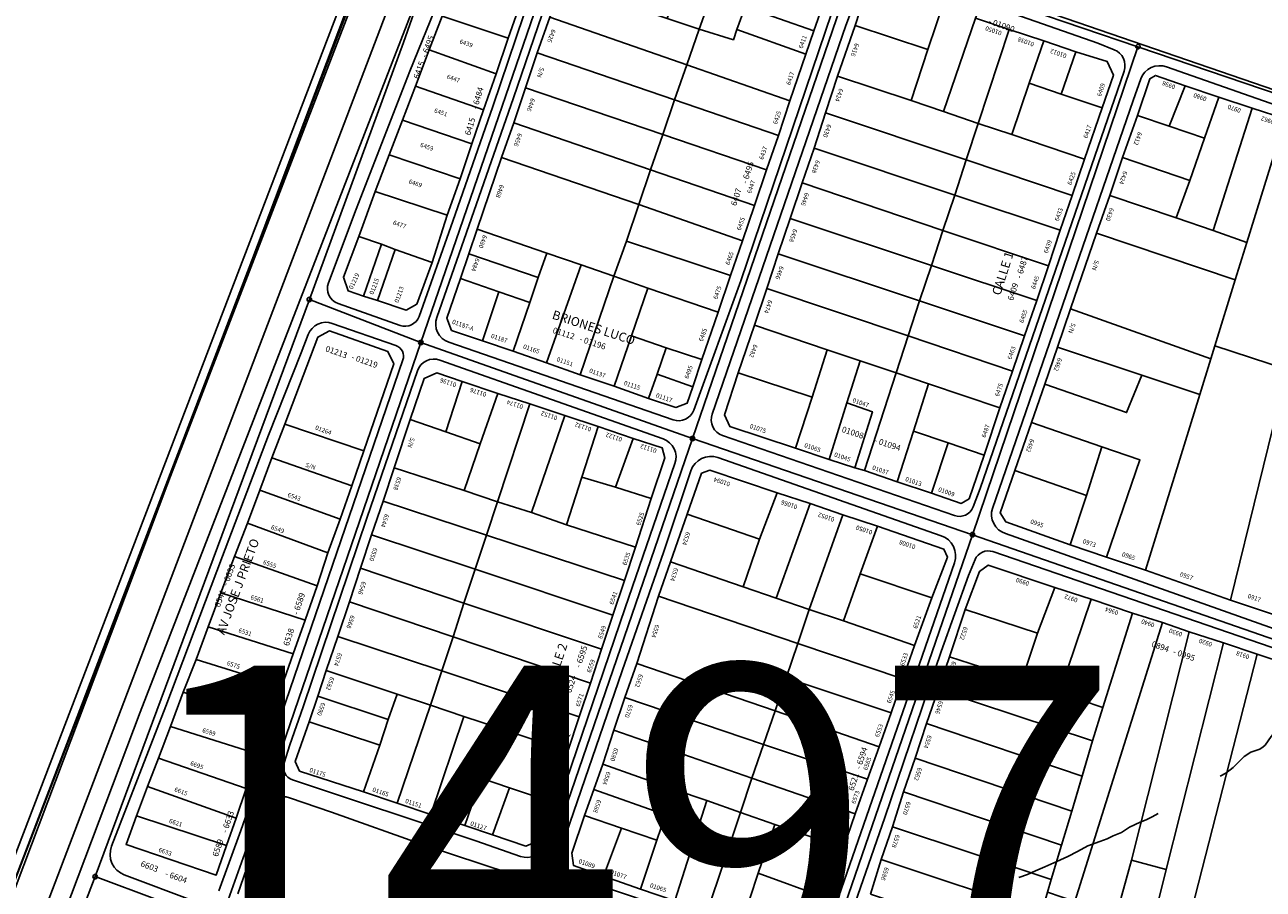
# Model space of a CAD drawing. Extents: x 341965 to 349308, y 6286600 to 6293425.
# Drawn here: x 344719 to 345137, y 6290495 to 6290786 of the extents above; entities that cross this region are included whole.
import ezdxf

# ---------------------------------------------------------------- set-up
doc = ezdxf.new("R2010")
doc.units = 0
doc.header["$MEASUREMENT"] = 0
doc.layers.get('0').update_dxf_attribs({"linetype": 'CONTINUOUS'})
for name, color, linetype in [('1010', 7, 'CONTINUOUS'), ('1400', 7, 'CONTINUOUS'), ('1500', 7, 'CONTINUOUS'), ('2000', 7, 'CONTINUOUS'), ('2510', 7, 'CONTINUOUS'), ('LIMITE_PREDIAL', 7, 'CONTINUOUS')]:
    doc.layers.add(name, color=color, linetype=linetype)

msp = doc.modelspace()

# ---------------------------------------------------------------- linework, layer by layer
at = {"color": 1}
for points in [[(344428.86, 6289761.64), (344613.77, 6290246.62), (344644.21, 6290319.18), (344853.28, 6290865.76)], [(344853.28, 6290865.76), (344881.04, 6290853.58), (346079.92, 6290441.52), (347321.77, 6290169.57), (347318.43, 6290158.86), (347176.61, 6289505.76), (347171.01, 6289500.16), (347057.86, 6288984.87)], [(345149.42, 6290558.47), (345147.79, 6290556.36), (345146.06, 6290554.12), (345142.51, 6290549.7), (345140.97, 6290547.81), (345139.47, 6290546.15), (345137.42, 6290543.23), (345136.78, 6290542.59), (345135.69, 6290541.87), (345132.56, 6290540.79), (345130.32, 6290539.32), (345126.62, 6290535.61), (345124.12, 6290533.74), (345122.3, 6290532.68)], [(345101.3, 6290520.18), (345099.31, 6290519), (345097.26, 6290517.94), (345095.23, 6290517.2), (345091.72, 6290515.52), (345088.98, 6290513.71), (345086.18, 6290512.54), (345084.09, 6290511.6), (345081.66, 6290510.7), (345077.67, 6290509.18), (345074.15, 6290507.29), (345070.91, 6290505.6), (345067.15, 6290503.98), (345063.08, 6290502.18), (345059.97, 6290500.79), (345057.31, 6290499.51), (345054.38, 6290498.55)]]:
    msp.add_lwpolyline(points, dxfattribs=at)
at = {"color": 10}
for points in [[(344854.37, 6290859.91), (344850.16, 6290849.46), (344618.58, 6290244.13), (344425.32, 6289743.63), (344262.09, 6289323.82), (344128.87, 6288990.3), (343917.62, 6288497.51)], [(344876.34, 6290853.31), (344872.86, 6290854.6), (344846.83, 6290780.39), (344815.05, 6290693.65)], [(344908.76, 6290842.41), (344852.67, 6290679.12)], [(345004.72, 6290810.39), (345000.75, 6290811.45), (344944.31, 6290646.7)], [(345094.54, 6290778.96), (345057.34, 6290791.53), (345004.72, 6290810.39)], [(345094.54, 6290778.96), (345057.34, 6290791.53)], [(345094.54, 6290778.96), (345038.74, 6290614.25)], [(345220.61, 6290736.01), (345094.54, 6290778.96)], [(345314.89, 6290701.91), (345307.6, 6290704.33), (345220.61, 6290736.01), (345094.54, 6290778.96)], [(344815.05, 6290693.65), (344742.79, 6290498.82)], [(344815.05, 6290693.65), (344852.67, 6290679.12)], [(344852.67, 6290679.12), (344801.67, 6290530.41)], [(344852.67, 6290679.12), (344944.31, 6290646.7)], [(344944.31, 6290646.7), (344893.19, 6290498)], [(344944.31, 6290646.7), (345038.74, 6290614.25)], [(345038.74, 6290614.25), (344987.92, 6290466.69)], [(345038.74, 6290614.25), (345162.7, 6290571.14), (345174.69, 6290566.97)], [(344801.67, 6290530.41), (344784.88, 6290483.11)], [(344742.79, 6290498.82), (344698.81, 6290383.99)], [(344742.79, 6290498.82), (344784.88, 6290483.11)], [(344893.19, 6290498), (344878.1, 6290455.35), (344876.84, 6290449.16)]]:
    msp.add_lwpolyline(points, dxfattribs=at)
at = {"layer": '1400', "color": 2}
for points in [[(345068.34, 6290717.06), (345064.37, 6290705.02), (345060.38, 6290693.28), (345056.21, 6290681.34), (345052.22, 6290669.39), (345047.94, 6290657.05), (345042.61, 6290641.1), (345037.65, 6290626.35), (345034.87, 6290624.82), (345024.94, 6290628.22), (345013.29, 6290632.1), (345002.26, 6290635.89), (344999.05, 6290636.86), (344990.32, 6290639.67), (344979.07, 6290643.46), (344956.91, 6290650.74), (344955.07, 6290654.72), (344959.73, 6290668.87), (344965.16, 6290685.02), (344969.33, 6290697.37), (344973.22, 6290709.1), (344977.2, 6290720.94), (344981.28, 6290732.98), (344985.27, 6290744.73), (344989.14, 6290756.67), (344993.22, 6290769.01), (344999.15, 6290786.07), (345004, 6290801.12)], [(344859.82, 6290789.22), (344855.43, 6290777.92), (344850.83, 6290765.61), (344846.44, 6290754.21), (344841.94, 6290742.41), (344837.25, 6290730.1), (344831.71, 6290714.95), (344826.52, 6290701.15), (344828.12, 6290696.55), (344833.32, 6290694.76), (344838.02, 6290693.26), (344847.72, 6290690.06), (344851.32, 6290692.06), (344856.41, 6290706.17), (344861.56, 6290722.13), (344865.95, 6290734.33), (344869.85, 6290746.23), (344873.73, 6290757.63), (344878.03, 6290769.84), (344882.13, 6290781.84), (344886.12, 6290793.34)], [(344896.18, 6290788.89), (344891.9, 6290776.87), (344887.93, 6290765.07), (344883.96, 6290753.25), (344879.89, 6290741.54), (344871.65, 6290717.43), (344868.87, 6290709.02), (344865.99, 6290700.71), (344861.42, 6290687.3), (344863.03, 6290683.2), (344873.44, 6290679.73), (344883.75, 6290676.15), (344895.06, 6290672.28), (344906.37, 6290668.21), (344917.88, 6290664.33), (344929.49, 6290660.27), (344938.69, 6290657.18), (344942.49, 6290658.6), (344944.37, 6290664.2), (344947.46, 6290673.41), (344952.92, 6290689.32), (344957.08, 6290701.73), (344961.16, 6290713.44), (344965.23, 6290725.35), (344969.2, 6290737.36), (344973.27, 6290748.97), (344977.14, 6290760.68), (344982.5, 6290776.49), (344985.18, 6290784.3), (344987.96, 6290792.31)], [(345039.73, 6290788.58), (345051.06, 6290784.79), (345062.8, 6290780.91), (345073.54, 6290777.21), (345084.18, 6290773.92), (345086.23, 6290769.35), (345082.43, 6290758.3), (345076.5, 6290741.05), (345072.33, 6290728.7), (345068.34, 6290717.06)], [(345144.13, 6290754.58), (345133.02, 6290758.18), (345121.82, 6290761.98), (345110.42, 6290765.77), (345100.42, 6290769.26), (345098.52, 6290768.16), (345094.33, 6290755.76), (345089.34, 6290741.56), (345085.04, 6290728.75), (345080.55, 6290716.05), (345071.77, 6290690.44), (345067.38, 6290677.54), (345063.09, 6290665.04), (345058.59, 6290652.13), (345053, 6290635.93), (345048.02, 6290621.63), (345049.92, 6290618.53), (345071.72, 6290610.84), (345083.92, 6290606.65), (345097.12, 6290602.25), (345125.73, 6290592.18), (345141.94, 6290586.79)], [(344821.84, 6290683.04), (344841.53, 6290676.03), (344843.54, 6290671.93), (344833.43, 6290642.53), (344829.32, 6290630.74), (344825.43, 6290619.54), (344821.32, 6290608.14), (344817.62, 6290596.94), (344813.62, 6290585.44), (344809.62, 6290574.04), (344805.71, 6290563.14), (344801.81, 6290551.64), (344797.81, 6290540.14), (344793.71, 6290528.54), (344790.31, 6290518.54), (344787.11, 6290509.35), (344783.61, 6290499.34), (344753.21, 6290509.65), (344756.71, 6290519.35), (344760.41, 6290529.25), (344764.11, 6290538.85), (344768.22, 6290549.55), (344772.52, 6290561.04), (344776.82, 6290572.14), (344780.92, 6290583.15), (344785.23, 6290594.64), (344789.82, 6290606.94), (344794.13, 6290618.14), (344798.32, 6290629.24), (344802.43, 6290640.24), (344806.74, 6290651.54), (344817.94, 6290680.94), (344821.84, 6290683.04)], [(344824.7, 6290579.85), (344820.72, 6290568.41), (344817.92, 6290559.78), (344815.01, 6290551.04), (344810.28, 6290537.73), (344811.72, 6290534.44), (344833.31, 6290527.48), (344844.65, 6290523.61), (344855.99, 6290519.83), (344867.43, 6290516.06), (344876.77, 6290512.97), (344888.11, 6290509.1), (344891.99, 6290510.84), (344896.63, 6290524.06), (344902.23, 6290541.21), (344906.01, 6290552.76), (344909.88, 6290564.1), (344913.55, 6290575.55), (344917.42, 6290587.09), (344921.29, 6290598.83), (344925.06, 6290609.98), (344930.38, 6290626.43), (344934.93, 6290640.19), (344933.99, 6290643.58), (344924.25, 6290646.67), (344912.51, 6290650.74), (344901.17, 6290654.51), (344889.42, 6290658.38), (344878.58, 6290661.96), (344866.53, 6290665.93), (344858, 6290668.93), (344853.72, 6290666.98), (344849.08, 6290653.13), (344843.66, 6290636.77), (344839.89, 6290625.52), (344836.01, 6290614.18), (344832.34, 6290602.94), (344828.57, 6290591.59), (344824.7, 6290579.85)], [(344938.34, 6290490.65), (344926.72, 6290494.6), (344914.21, 6290498.94), (344904.09, 6290502.6), (344903.58, 6290506.8), (344907.86, 6290519.47), (344911.02, 6290528.29), (344913.99, 6290536.8), (344917.74, 6290548.21), (344921.5, 6290559.32), (344925.45, 6290570.74), (344932.85, 6290593.47), (344936.9, 6290605.09), (344942.43, 6290621.21), (344947.36, 6290634.96), (344950.16, 6290636.08), (344972.89, 6290628.38), (344983.91, 6290624.83), (344995.02, 6290620.97), (345006.73, 6290617.12), (345029.07, 6290609.41), (345030.28, 6290606.62), (345024.95, 6290592.96), (345019.12, 6290576.84), (345015.26, 6290565.62), (345011.32, 6290554.11), (345007.26, 6290542.59), (345003.31, 6290531.77), (344999.16, 6290520.05), (344995.21, 6290508.54)], [(345154.88, 6290567.3), (345134.71, 6290573.97), (345123.36, 6290577.74), (345111.82, 6290581.5), (345102.78, 6290584.59), (345092.74, 6290587.78), (345078.78, 6290592.52), (345066.54, 6290596.47), (345044.05, 6290604.01), (345041.07, 6290601.87), (345036.24, 6290589.03), (345030.93, 6290573.06), (345027.16, 6290561.92), (345023.19, 6290550.47), (345019.33, 6290538.83), (345015.46, 6290527.48), (345011.7, 6290515.64), (345007.93, 6290504.59), (345004.26, 6290492.85)], [(344995.21, 6290508.54), (344989.28, 6290491.7)]]:
    msp.add_lwpolyline(points, dxfattribs=at)
at = {"layer": '1500'}
for centre in [(345094.53, 6290778.96), (344815.04, 6290693.65), (344852.66, 6290679.12), (344944.3, 6290646.7), (345038.73, 6290614.25), (344801.66, 6290530.41), (344742.78, 6290498.82), (344893.18, 6290498)]:
    msp.add_circle(centre, 0.759, dxfattribs=at)
at = {"layer": '2000', "color": 1}
for points in [[(344367.9, 6289599.8), (344500, 6289943.1), (344600.2, 6290205.53), (344623.7, 6290265.6), (344644.7, 6290313.3), (344831.9, 6290799.9), (344849.83, 6290845.83), (344849.87, 6290846.08), (344849.82, 6290846.33), (344849.67, 6290846.54), (344849.4, 6290846.7), (344849.15, 6290846.75), (344848.9, 6290846.69), (344848.69, 6290846.54), (344848.55, 6290846.33)], [(344862.41, 6290848.33), (344844.6, 6290799.9), (344683.82, 6290377.48)], [(344725.45, 6290468.11), (344758, 6290554.3), (344853.1, 6290799.9), (344861, 6290822.5), (344863.9, 6290835.22), (344866.5, 6290847.12), (344866.53, 6290847.92), (344866.26, 6290848.67), (344865.73, 6290849.27), (344865.02, 6290849.63), (344864.23, 6290849.71), (344863.46, 6290849.5), (344862.83, 6290849.02), (344862.41, 6290848.33)], [(344848.55, 6290846.33), (344830.7, 6290799.9), (344785.78, 6290680.55), (344648.67, 6290317.06), (344629.5, 6290264.5), (344603.21, 6290194.42), (344500.1, 6289926.1), (344375.1, 6289600)], [(344824.73, 6290692.27), (344823.76, 6290692.72), (344822.9, 6290693.36), (344822.19, 6290694.15), (344821.64, 6290695.07), (344821.29, 6290696.07), (344821.15, 6290697.13), (344821.21, 6290698.19), (344821.48, 6290699.22), (344830.83, 6290724.14), (344848.92, 6290770.69), (344878.32, 6290843.01)], [(344908.52, 6290833.67), (344883.87, 6290761.72), (344858.02, 6290687.6), (344857.71, 6290686.35), (344857.66, 6290685.06), (344857.86, 6290683.78), (344858.31, 6290682.57), (344858.98, 6290681.47), (344859.86, 6290680.52), (344860.9, 6290679.77), (344862.07, 6290679.23), (344937.81, 6290653.02), (344938.84, 6290652.77), (344939.89, 6290652.73), (344940.93, 6290652.89), (344941.92, 6290653.25), (344942.82, 6290653.79), (344943.6, 6290654.49), (344944.23, 6290655.34), (344944.68, 6290656.29), (344960.58, 6290699.98), (344995.64, 6290803.6)], [(345048.17, 6290791.65), (345080.94, 6290780.15), (345086.49, 6290777.91), (345087.47, 6290777.42), (345088.34, 6290776.76), (345089.06, 6290775.94), (345089.62, 6290775), (345089.99, 6290773.97), (345090.15, 6290772.89), (345090.1, 6290771.8), (345089.85, 6290770.74), (345041.33, 6290629.87), (345038.93, 6290623.6), (345038.5, 6290622.75), (345037.92, 6290621.99), (345037.21, 6290621.36), (345036.39, 6290620.88), (345035.49, 6290620.56), (345034.55, 6290620.42), (345033.6, 6290620.46), (345032.67, 6290620.69), (344954.43, 6290647.72), (344953.41, 6290648.18), (344952.5, 6290648.84), (344951.74, 6290649.66), (344951.15, 6290650.62), (344950.76, 6290651.67), (344950.59, 6290652.77), (344950.63, 6290653.89), (344950.89, 6290654.98), (344995.97, 6290786.1), (345002.32, 6290803.01)], [(344889.94, 6290797.46), (344876.9, 6290758.78), (344863.4, 6290720.04), (344852.03, 6290687.93), (344851.62, 6290687.04), (344851.04, 6290686.26), (344850.31, 6290685.6), (344849.48, 6290685.09), (344848.56, 6290684.76), (344847.59, 6290684.61), (344846.61, 6290684.65), (344845.66, 6290684.89), (344824.73, 6290692.27)], [(345095.55, 6290768.12), (345096.11, 6290769.31), (345096.9, 6290770.37), (345097.88, 6290771.25), (345099.02, 6290771.92), (345100.26, 6290772.36), (345101.57, 6290772.55), (345102.88, 6290772.48), (345104.16, 6290772.16), (345193.31, 6290740.85)], [(345196.62, 6290562.53), (345049.8, 6290614.67), (345048.59, 6290615.19), (345047.51, 6290615.94), (345046.6, 6290616.89), (345045.88, 6290617.99), (345045.4, 6290619.21), (345045.16, 6290620.5), (345045.17, 6290621.82), (345045.44, 6290623.1), (345092.89, 6290760.78), (345095.55, 6290768.12)], [(344784.52, 6290493.99), (344791.97, 6290514.37), (344804.15, 6290549.39), (344824.32, 6290608.2), (344846.6, 6290673.23), (344846.77, 6290673.96), (344846.8, 6290674.71), (344846.68, 6290675.45), (344846.42, 6290676.16), (344846.03, 6290676.8), (344845.52, 6290677.35), (344844.91, 6290677.79), (344844.23, 6290678.11), (344822.79, 6290685.58), (344821.59, 6290685.87), (344820.35, 6290685.93), (344819.12, 6290685.75), (344817.95, 6290685.34), (344816.88, 6290684.71), (344815.95, 6290683.89), (344815.19, 6290682.91), (344814.63, 6290681.8), (344812.26, 6290675.64), (344801.29, 6290647.83), (344785.72, 6290606.98), (344766.6, 6290556.31), (344748.3, 6290509.08), (344747.91, 6290507.66), (344747.8, 6290506.2), (344747.98, 6290504.74), (344748.45, 6290503.35), (344749.18, 6290502.07), (344750.14, 6290500.96), (344751.31, 6290500.07), (344752.62, 6290499.42), (344776.58, 6290490.43)], [(344806.49, 6290537.19), (344808.51, 6290543.31), (344812.96, 6290556.13), (344834.52, 6290620.16), (344851.52, 6290669.55), (344852, 6290670.61), (344852.69, 6290671.55), (344853.54, 6290672.34), (344854.53, 6290672.94), (344855.62, 6290673.34), (344856.77, 6290673.52), (344857.93, 6290673.47), (344859.06, 6290673.19), (344934.35, 6290646.59), (344935.51, 6290646.05), (344936.54, 6290645.3), (344937.41, 6290644.35), (344938.07, 6290643.26), (344938.52, 6290642.06), (344938.72, 6290640.8), (344938.67, 6290639.52), (344938.37, 6290638.27), (344921.59, 6290589.55), (344894.3, 6290509.56), (344893.79, 6290508.44), (344893.07, 6290507.44), (344892.16, 6290506.6), (344891.11, 6290505.95), (344889.95, 6290505.52), (344888.73, 6290505.33), (344887.5, 6290505.38), (344886.3, 6290505.67), (344871.21, 6290510.95), (344809.35, 6290531.5), (344808.54, 6290531.85), (344807.82, 6290532.36), (344807.21, 6290533.01), (344806.74, 6290533.75), (344806.42, 6290534.58), (344806.27, 6290535.45), (344806.29, 6290536.33), (344806.49, 6290537.19)], [(344899.57, 6290506.52), (344900.46, 6290509.7), (344920.58, 6290568.25), (344934.58, 6290608.58), (344943.73, 6290635.83), (344944.3, 6290637.11), (344945.12, 6290638.25), (344946.14, 6290639.2), (344947.33, 6290639.94), (344948.64, 6290640.43), (344950.02, 6290640.65), (344951.42, 6290640.59), (344952.78, 6290640.26), (345028.2, 6290613.91), (345029.47, 6290613.32), (345030.6, 6290612.5), (345031.55, 6290611.47), (345032.29, 6290610.27), (345032.77, 6290608.95), (345032.99, 6290607.57), (345032.94, 6290606.17), (345032.62, 6290604.8), (345020.87, 6290570.6), (344992.66, 6290489.36)], [(345240.83, 6290541.41), (345045.56, 6290608.54), (345044.69, 6290608.74), (345043.79, 6290608.78), (345042.89, 6290608.65), (345042.04, 6290608.36), (345041.26, 6290607.91), (345040.58, 6290607.32), (345040.01, 6290606.62), (345039.59, 6290605.83), (345037.35, 6290600.5), (345028.2, 6290574.85), (345009.19, 6290518.77)], [(344887.27, 6290494.1), (344887.04, 6290495.38), (344886.57, 6290496.59), (344885.87, 6290497.68), (344884.97, 6290498.62), (344883.91, 6290499.36), (344882.72, 6290499.88), (344872.83, 6290503.09), (344854.09, 6290509.29), (344822.48, 6290520.57), (344808.29, 6290525.47), (344807.19, 6290525.73), (344806.05, 6290525.78), (344804.93, 6290525.6), (344803.87, 6290525.2), (344802.9, 6290524.61), (344802.07, 6290523.84), (344801.4, 6290522.92), (344800.93, 6290521.89), (344790.95, 6290493.01)], [(345009.19, 6290518.77), (344986.37, 6290453.03)], [(344981.93, 6290472.55), (344903.37, 6290499.1), (344902.32, 6290499.57), (344901.38, 6290500.24), (344900.58, 6290501.07), (344899.96, 6290502.04), (344899.54, 6290503.11), (344899.33, 6290504.24), (344899.34, 6290505.39), (344899.57, 6290506.52)]]:
    msp.add_lwpolyline(points, dxfattribs=at)
at = {"layer": 'LIMITE_PREDIAL', "color": 4}
for points in [[(344946.59, 6290820.11), (344935.68, 6290788.48), (344946.49, 6290784.9), (344957.71, 6290816.13), (344946.59, 6290820.11)], [(344957.71, 6290816.13), (344946.49, 6290784.9), (344958.1, 6290781.34), (344959.28, 6290784.73), (344962.07, 6290792.44), (344964.75, 6290800.25), (344969.22, 6290812.26), (344957.71, 6290816.13)], [(344882.13, 6290781.84), (344859.82, 6290789.22), (344864.31, 6290801.13), (344886.12, 6290793.34), (344882.13, 6290781.84)], [(345029.27, 6290794.67), (345023.63, 6290778.02), (344999.15, 6290786.07), (345004, 6290801.12), (345006.59, 6290802.35), (345029.27, 6290794.67)], [(344900.55, 6290800.49), (344923.76, 6290792.45), (344935.68, 6290788.48), (344946.49, 6290784.9), (344942.31, 6290772.89), (344896.18, 6290788.89), (344900.55, 6290800.49)], [(344985.18, 6290784.3), (344962.07, 6290792.44), (344964.75, 6290800.25), (344976.06, 6290796.28), (344987.96, 6290792.31), (344985.18, 6290784.3)], [(344982.5, 6290776.49), (344959.28, 6290784.73), (344962.07, 6290792.44), (344985.18, 6290784.3), (344982.5, 6290776.49)], [(345029.27, 6290794.67), (345023.63, 6290778.02), (345018.01, 6290760.76), (345028.94, 6290757.06), (345039.73, 6290788.58), (345040.6, 6290790.88), (345029.27, 6290794.67)], [(344878.03, 6290769.84), (344855.43, 6290777.92), (344859.82, 6290789.22), (344882.13, 6290781.84), (344878.03, 6290769.84)], [(344896.18, 6290788.89), (344942.31, 6290772.89), (344938.24, 6290760.98), (344891.9, 6290776.87), (344896.18, 6290788.89)], [(345039.73, 6290788.58), (345028.94, 6290757.06), (345040.59, 6290753.09), (345051.06, 6290784.79), (345039.73, 6290788.58)], [(344977.14, 6290760.68), (344942.31, 6290772.89), (344946.49, 6290784.9), (344958.1, 6290781.34), (344959.28, 6290784.73), (344982.5, 6290776.49), (344977.14, 6290760.68)], [(345018.01, 6290760.76), (345023.63, 6290778.02), (344999.15, 6290786.07), (344993.22, 6290769.01), (345018.01, 6290760.76)], [(345051.06, 6290784.79), (345040.59, 6290753.09), (345052.02, 6290749.29), (345057.85, 6290766.66), (345062.8, 6290780.91), (345051.06, 6290784.79)], [(345062.8, 6290780.91), (345057.85, 6290766.66), (345068.68, 6290762.97), (345073.54, 6290777.21), (345062.8, 6290780.91)], [(344873.73, 6290757.63), (344850.83, 6290765.61), (344855.43, 6290777.92), (344878.03, 6290769.84), (344873.73, 6290757.63)], [(344891.9, 6290776.87), (344938.24, 6290760.98), (344934.28, 6290749.28), (344887.93, 6290765.07), (344891.9, 6290776.87)], [(345082.43, 6290758.3), (345068.68, 6290762.97), (345073.54, 6290777.21), (345084.18, 6290773.92), (345086.23, 6290769.35), (345082.43, 6290758.3)], [(344973.27, 6290748.97), (344938.24, 6290760.98), (344942.31, 6290772.89), (344977.14, 6290760.68), (344973.27, 6290748.97)], [(344989.14, 6290756.67), (345036.61, 6290740.75), (345040.59, 6290753.09), (345028.94, 6290757.06), (345018.01, 6290760.76), (344993.22, 6290769.01), (344989.14, 6290756.67)], [(345098.52, 6290768.16), (345094.33, 6290755.76), (345105.03, 6290752.17), (345110.42, 6290765.77), (345100.42, 6290769.26), (345098.52, 6290768.16)], [(344869.85, 6290746.23), (344846.44, 6290754.21), (344850.83, 6290765.61), (344873.73, 6290757.63), (344869.85, 6290746.23)], [(344887.93, 6290765.07), (344934.28, 6290749.28), (344930.1, 6290737.36), (344883.96, 6290753.25), (344887.93, 6290765.07)], [(345082.43, 6290758.3), (345068.68, 6290762.97), (345057.85, 6290766.66), (345052.02, 6290749.29), (345076.5, 6290741.05), (345082.43, 6290758.3)], [(345110.42, 6290765.77), (345105.03, 6290752.17), (345116.94, 6290748.07), (345121.82, 6290761.98), (345110.42, 6290765.77)], [(344969.2, 6290737.36), (344934.28, 6290749.28), (344938.24, 6290760.98), (344973.27, 6290748.97), (344969.2, 6290737.36)], [(345121.82, 6290761.98), (345116.94, 6290748.07), (345112.04, 6290733.77), (345107.45, 6290721.16), (345119.85, 6290716.87), (345133.02, 6290758.18), (345121.82, 6290761.98)], [(344985.27, 6290744.73), (345032.72, 6290728.8), (345036.61, 6290740.75), (344989.14, 6290756.67), (344985.27, 6290744.73)], [(345094.33, 6290755.76), (345105.03, 6290752.17), (345116.94, 6290748.07), (345112.04, 6290733.77), (345089.34, 6290741.56), (345094.33, 6290755.76)], [(345133.02, 6290758.18), (345119.85, 6290716.87), (345131.25, 6290712.88), (345144.13, 6290754.58), (345133.02, 6290758.18)], [(345196.14, 6290736.42), (345187.66, 6290702.42), (345176.49, 6290659.11), (345161.19, 6290664.1), (345144.88, 6290669.99), (345120.48, 6290677.98), (345127.27, 6290700.28), (345131.25, 6290712.88), (345144.13, 6290754.58), (345148.93, 6290752.89), (345161.24, 6290748.3), (345196.14, 6290736.42)], [(344865.95, 6290734.33), (344841.94, 6290742.41), (344846.44, 6290754.21), (344869.85, 6290746.23), (344865.95, 6290734.33)], [(344883.96, 6290753.25), (344930.1, 6290737.36), (344926.23, 6290725.66), (344879.89, 6290741.54), (344883.96, 6290753.25)], [(345076.5, 6290741.05), (345052.02, 6290749.29), (345040.59, 6290753.09), (345036.61, 6290740.75), (345072.33, 6290728.7), (345076.5, 6290741.05)], [(344965.23, 6290725.35), (344930.1, 6290737.36), (344934.28, 6290749.28), (344969.2, 6290737.36), (344965.23, 6290725.35)], [(344861.56, 6290722.13), (344837.25, 6290730.1), (344841.94, 6290742.41), (344865.95, 6290734.33), (344861.56, 6290722.13)], [(344981.28, 6290732.98), (345028.74, 6290716.96), (345032.72, 6290728.8), (344985.27, 6290744.73), (344981.28, 6290732.98)], [(344879.89, 6290741.54), (344926.23, 6290725.66), (344921.96, 6290713.34), (344917.79, 6290701.53), (344906.77, 6290705.31), (344895.17, 6290709.28), (344871.65, 6290717.43), (344879.89, 6290741.54)], [(345072.33, 6290728.7), (345036.61, 6290740.75), (345032.72, 6290728.8), (345068.34, 6290717.06), (345072.33, 6290728.7)], [(345089.34, 6290741.56), (345112.04, 6290733.77), (345107.45, 6290721.16), (345085.04, 6290728.75), (345089.34, 6290741.56)], [(344961.16, 6290713.44), (344926.23, 6290725.66), (344930.1, 6290737.36), (344965.23, 6290725.35), (344961.16, 6290713.44)], [(344856.41, 6290706.17), (344844.01, 6290710.56), (344839.41, 6290712.26), (344831.71, 6290714.95), (344837.25, 6290730.1), (344861.56, 6290722.13), (344856.41, 6290706.17)], [(344977.2, 6290720.94), (345024.86, 6290705.13), (345028.74, 6290716.96), (344981.28, 6290732.98), (344977.2, 6290720.94)], [(344957.08, 6290701.73), (344921.96, 6290713.34), (344926.23, 6290725.66), (344961.16, 6290713.44), (344957.08, 6290701.73)], [(345068.34, 6290717.06), (345032.72, 6290728.8), (345028.74, 6290716.96), (345064.37, 6290705.02), (345068.34, 6290717.06)], [(345085.04, 6290728.75), (345107.45, 6290721.16), (345119.85, 6290716.87), (345131.25, 6290712.88), (345127.27, 6290700.28), (345080.55, 6290716.05), (345085.04, 6290728.75)], [(344871.65, 6290717.43), (344895.17, 6290709.28), (344892.19, 6290701.07), (344868.87, 6290709.02), (344871.65, 6290717.43)], [(344973.22, 6290709.1), (345020.88, 6290693.18), (345024.86, 6290705.13), (344977.2, 6290720.94), (344973.22, 6290709.1)], [(344833.32, 6290694.76), (344839.41, 6290712.26), (344831.71, 6290714.95), (344826.52, 6290701.15), (344828.12, 6290696.55), (344833.32, 6290694.76)], [(344952.92, 6290689.32), (344929.2, 6290697.46), (344917.79, 6290701.53), (344921.96, 6290713.34), (344957.08, 6290701.73), (344952.92, 6290689.32)], [(345060.38, 6290693.28), (345024.86, 6290705.13), (345028.74, 6290716.96), (345064.37, 6290705.02), (345060.38, 6290693.28)], [(345080.55, 6290716.05), (345127.27, 6290700.28), (345120.48, 6290677.98), (345119.08, 6290673.57), (345071.77, 6290690.44), (345080.55, 6290716.05)], [(344833.32, 6290694.76), (344839.41, 6290712.26), (344844.01, 6290710.56), (344838.02, 6290693.26), (344833.32, 6290694.76)], [(344838.02, 6290693.26), (344844.01, 6290710.56), (344856.41, 6290706.17), (344851.32, 6290692.06), (344847.72, 6290690.06), (344838.02, 6290693.26)], [(344868.87, 6290709.02), (344892.19, 6290701.07), (344889.41, 6290692.66), (344878.9, 6290696.25), (344865.99, 6290700.71), (344868.87, 6290709.02)], [(344883.75, 6290676.15), (344889.41, 6290692.66), (344892.19, 6290701.07), (344895.17, 6290709.28), (344906.77, 6290705.31), (344895.06, 6290672.28), (344883.75, 6290676.15)], [(344969.33, 6290697.37), (345017, 6290681.34), (345020.88, 6290693.18), (344973.22, 6290709.1), (344969.33, 6290697.37)], [(344895.06, 6290672.28), (344906.77, 6290705.31), (344917.79, 6290701.53), (344906.37, 6290668.21), (344895.06, 6290672.28)], [(345056.21, 6290681.34), (345020.88, 6290693.18), (345024.86, 6290705.13), (345060.38, 6290693.28), (345056.21, 6290681.34)], [(344861.42, 6290687.3), (344865.99, 6290700.71), (344878.9, 6290696.25), (344873.44, 6290679.73), (344863.03, 6290683.2), (344861.42, 6290687.3)], [(344906.37, 6290668.21), (344917.79, 6290701.53), (344929.2, 6290697.46), (344923.73, 6290681.35), (344917.88, 6290664.33), (344906.37, 6290668.21)], [(344873.44, 6290679.73), (344878.9, 6290696.25), (344889.41, 6290692.66), (344883.75, 6290676.15), (344873.44, 6290679.73)], [(344947.46, 6290673.41), (344935.34, 6290677.27), (344923.73, 6290681.35), (344929.2, 6290697.46), (344952.92, 6290689.32), (344947.46, 6290673.41)], [(344965.16, 6290685.02), (344989.75, 6290676.67), (345000.88, 6290672.88), (345012.93, 6290668.9), (345017, 6290681.34), (344969.33, 6290697.37), (344965.16, 6290685.02)], [(345052.22, 6290669.39), (345017, 6290681.34), (345020.88, 6290693.18), (345056.21, 6290681.34), (345052.22, 6290669.39)], [(345071.77, 6290690.44), (345119.08, 6290673.57), (345115.39, 6290661.57), (345095.88, 6290668.05), (345067.38, 6290677.54), (345071.77, 6290690.44)], [(344959.73, 6290668.87), (344984.61, 6290660.72), (344989.75, 6290676.67), (344965.16, 6290685.02), (344959.73, 6290668.87)], [(344843.54, 6290671.93), (344833.43, 6290642.53), (344806.74, 6290651.54), (344817.94, 6290680.94), (344821.84, 6290683.04), (344841.53, 6290676.03), (344843.54, 6290671.93)], [(344917.88, 6290664.33), (344923.73, 6290681.35), (344935.34, 6290677.27), (344932.37, 6290668.47), (344929.49, 6290660.27), (344917.88, 6290664.33)], [(345047.94, 6290657.05), (345023.86, 6290665.21), (345012.93, 6290668.9), (345017, 6290681.34), (345052.22, 6290669.39), (345047.94, 6290657.05)], [(344944.37, 6290664.2), (344932.37, 6290668.47), (344935.34, 6290677.27), (344947.46, 6290673.41), (344944.37, 6290664.2)], [(344984.61, 6290660.72), (344989.75, 6290676.67), (345000.88, 6290672.88), (344996.33, 6290658.73), (344990.32, 6290639.67), (344979.07, 6290643.46), (344984.61, 6290660.72)], [(345063.09, 6290665.04), (345090.69, 6290655.45), (345095.88, 6290668.05), (345067.38, 6290677.54), (345063.09, 6290665.04)], [(345097.12, 6290602.25), (345115.39, 6290661.57), (345119.08, 6290673.57), (345120.48, 6290677.98), (345144.88, 6290669.99), (345125.73, 6290592.18), (345097.12, 6290602.25)], [(344999.05, 6290636.86), (345004.96, 6290655.72), (344996.33, 6290658.73), (345000.88, 6290672.88), (345012.93, 6290668.9), (345002.26, 6290635.89), (344999.05, 6290636.86)], [(344866.53, 6290665.93), (344861.13, 6290648.96), (344849.08, 6290653.13), (344853.72, 6290666.98), (344858, 6290668.93), (344866.53, 6290665.93)], [(344929.49, 6290660.27), (344932.37, 6290668.47), (344944.37, 6290664.2), (344942.49, 6290658.6), (344938.69, 6290657.18), (344929.49, 6290660.27)], [(344984.61, 6290660.72), (344959.73, 6290668.87), (344955.07, 6290654.72), (344956.91, 6290650.74), (344979.07, 6290643.46), (344984.61, 6290660.72)], [(345002.26, 6290635.89), (345012.93, 6290668.9), (345023.86, 6290665.21), (345018.83, 6290649.16), (345013.29, 6290632.1), (345002.26, 6290635.89)], [(345083.92, 6290606.65), (345095.2, 6290639.56), (345082.4, 6290643.95), (345058.59, 6290652.13), (345063.09, 6290665.04), (345090.69, 6290655.45), (345095.88, 6290668.05), (345115.39, 6290661.57), (345097.12, 6290602.25), (345083.92, 6290606.65)], [(345125.73, 6290592.18), (345144.88, 6290669.99), (345161.19, 6290664.1), (345141.94, 6290586.79), (345125.73, 6290592.18)], [(344878.58, 6290661.96), (344872.67, 6290644.9), (344861.13, 6290648.96), (344866.53, 6290665.93), (344878.58, 6290661.96)], [(345042.61, 6290641.1), (345030.56, 6290645.28), (345018.83, 6290649.16), (345023.86, 6290665.21), (345047.94, 6290657.05), (345042.61, 6290641.1)], [(344889.42, 6290658.38), (344878.49, 6290625.36), (344867.25, 6290629.13), (344872.67, 6290644.9), (344878.58, 6290661.96), (344889.42, 6290658.38)], [(344990.32, 6290639.67), (344996.33, 6290658.73), (345004.96, 6290655.72), (344999.05, 6290636.86), (344990.32, 6290639.67)], [(344901.17, 6290654.51), (344889.94, 6290621.69), (344878.49, 6290625.36), (344889.42, 6290658.38), (344901.17, 6290654.51)], [(344912.51, 6290650.74), (344906.9, 6290633.67), (344901.78, 6290617.61), (344889.94, 6290621.69), (344901.17, 6290654.51), (344912.51, 6290650.74)], [(344829.32, 6290630.74), (344802.43, 6290640.24), (344806.74, 6290651.54), (344833.43, 6290642.53), (344829.32, 6290630.74)], [(344849.08, 6290653.13), (344861.13, 6290648.96), (344872.67, 6290644.9), (344867.25, 6290629.13), (344843.66, 6290636.77), (344849.08, 6290653.13)], [(344924.25, 6290646.67), (344918.34, 6290630.3), (344906.9, 6290633.67), (344912.51, 6290650.74), (344924.25, 6290646.67)], [(345053, 6290635.93), (345077.2, 6290627.45), (345082.4, 6290643.95), (345058.59, 6290652.13), (345053, 6290635.93)], [(344924.25, 6290646.67), (344918.34, 6290630.3), (344930.38, 6290626.43), (344934.93, 6290640.19), (344933.99, 6290643.58), (344924.25, 6290646.67)], [(345013.29, 6290632.1), (345018.83, 6290649.16), (345030.56, 6290645.28), (345024.94, 6290628.22), (345013.29, 6290632.1)], [(345024.94, 6290628.22), (345030.56, 6290645.28), (345042.61, 6290641.1), (345037.65, 6290626.35), (345034.87, 6290624.82), (345024.94, 6290628.22)], [(345071.72, 6290610.84), (345077.2, 6290627.45), (345082.4, 6290643.95), (345095.2, 6290639.56), (345083.92, 6290606.65), (345071.72, 6290610.84)], [(344825.43, 6290619.54), (344798.32, 6290629.24), (344802.43, 6290640.24), (344829.32, 6290630.74), (344825.43, 6290619.54)], [(344843.66, 6290636.77), (344867.25, 6290629.13), (344878.49, 6290625.36), (344874.82, 6290614.11), (344839.89, 6290625.52), (344843.66, 6290636.77)], [(344925.06, 6290609.98), (344901.78, 6290617.61), (344906.9, 6290633.67), (344918.34, 6290630.3), (344930.38, 6290626.43), (344925.06, 6290609.98)], [(344942.43, 6290621.21), (344966.87, 6290612.72), (344972.89, 6290628.38), (344950.16, 6290636.08), (344947.36, 6290634.96), (344942.43, 6290621.21)], [(345049.92, 6290618.53), (345071.72, 6290610.84), (345077.2, 6290627.45), (345053, 6290635.93), (345048.02, 6290621.63), (345049.92, 6290618.53)], [(344821.32, 6290608.14), (344794.13, 6290618.14), (344798.32, 6290629.24), (344825.43, 6290619.54), (344821.32, 6290608.14)], [(344839.89, 6290625.52), (344874.82, 6290614.11), (344870.95, 6290602.57), (344836.01, 6290614.18), (344839.89, 6290625.52)], [(344921.29, 6290598.83), (344874.82, 6290614.11), (344878.49, 6290625.36), (344889.94, 6290621.69), (344901.78, 6290617.61), (344925.06, 6290609.98), (344921.29, 6290598.83)], [(344972.89, 6290628.38), (344966.87, 6290612.72), (344961.33, 6290596.69), (344972.46, 6290592.84), (344983.91, 6290624.83), (344972.89, 6290628.38)], [(344942.43, 6290621.21), (344966.87, 6290612.72), (344961.33, 6290596.69), (344936.9, 6290605.09), (344942.43, 6290621.21)], [(344983.91, 6290624.83), (344972.46, 6290592.84), (344983.67, 6290588.99), (344995.02, 6290620.97), (344983.91, 6290624.83)], [(344995.02, 6290620.97), (344983.67, 6290588.99), (344995.19, 6290585.13), (345000.82, 6290601.05), (345006.73, 6290617.12), (344995.02, 6290620.97)], [(344817.62, 6290596.94), (344789.82, 6290606.94), (344794.13, 6290618.14), (344821.32, 6290608.14), (344817.62, 6290596.94)], [(345006.73, 6290617.12), (345000.82, 6290601.05), (345024.95, 6290592.96), (345030.28, 6290606.62), (345029.07, 6290609.41), (345006.73, 6290617.12)], [(344836.01, 6290614.18), (344870.95, 6290602.57), (344867.18, 6290591.13), (344832.34, 6290602.94), (344836.01, 6290614.18)], [(344917.42, 6290587.09), (344870.95, 6290602.57), (344874.82, 6290614.11), (344921.29, 6290598.83), (344917.42, 6290587.09)], [(344813.62, 6290585.44), (344785.23, 6290594.64), (344789.82, 6290606.94), (344817.62, 6290596.94), (344813.62, 6290585.44)], [(344936.9, 6290605.09), (344961.33, 6290596.69), (344972.46, 6290592.84), (344983.67, 6290588.99), (344979.82, 6290577.57), (344932.85, 6290593.47), (344936.9, 6290605.09)], [(344832.34, 6290602.94), (344867.18, 6290591.13), (344863.5, 6290579.78), (344828.57, 6290591.59), (344832.34, 6290602.94)], [(344913.55, 6290575.55), (344867.18, 6290591.13), (344870.95, 6290602.57), (344917.42, 6290587.09), (344913.55, 6290575.55)], [(345024.95, 6290592.96), (345000.82, 6290601.05), (344995.19, 6290585.13), (345019.12, 6290576.84), (345024.95, 6290592.96)], [(345041.07, 6290601.87), (345036.24, 6290589.03), (345060.64, 6290581.01), (345066.54, 6290596.47), (345044.05, 6290604.01), (345041.07, 6290601.87)], [(345066.54, 6290596.47), (345060.64, 6290581.01), (345055.32, 6290565.15), (345068.07, 6290560.9), (345078.78, 6290592.52), (345066.54, 6290596.47)], [(344809.62, 6290574.04), (344780.92, 6290583.15), (344785.23, 6290594.64), (344813.62, 6290585.44), (344809.62, 6290574.04)], [(344932.85, 6290593.47), (344979.82, 6290577.57), (344975.87, 6290565.95), (344972.11, 6290554.74), (344925.45, 6290570.74), (344932.85, 6290593.47)], [(345078.78, 6290592.52), (345068.07, 6290560.9), (345082.73, 6290555.87), (345092.74, 6290587.78), (345078.78, 6290592.52)], [(344828.57, 6290591.59), (344863.5, 6290579.78), (344859.73, 6290568.24), (344824.7, 6290579.85), (344828.57, 6290591.59)], [(344909.88, 6290564.1), (344863.5, 6290579.78), (344867.18, 6290591.13), (344913.55, 6290575.55), (344909.88, 6290564.1)], [(345019.12, 6290576.84), (344995.19, 6290585.13), (344983.67, 6290588.99), (344979.82, 6290577.57), (345015.26, 6290565.62), (345019.12, 6290576.84)], [(345036.24, 6290589.03), (345060.64, 6290581.01), (345055.32, 6290565.15), (345030.93, 6290573.06), (345036.24, 6290589.03)], [(345092.74, 6290587.78), (345082.73, 6290555.87), (345079.16, 6290544.63), (345072.24, 6290520.94), (345068.77, 6290509.5), (345065.21, 6290497.86), (345064.06, 6290493.55), (345073.2, 6290490.44), (345102.78, 6290584.59), (345092.74, 6290587.78)], [(345102.78, 6290584.59), (345073.2, 6290490.44), (345079.35, 6290488.38), (345087.27, 6290486.02), (345092.34, 6290504.38), (345111.82, 6290581.5), (345102.78, 6290584.59)], [(344805.71, 6290563.14), (344776.82, 6290572.14), (344780.92, 6290583.15), (344809.62, 6290574.04), (344805.71, 6290563.14)], [(344824.7, 6290579.85), (344859.73, 6290568.24), (344855.86, 6290556.7), (344844.62, 6290560.38), (344820.72, 6290568.41), (344824.7, 6290579.85)], [(344906.01, 6290552.76), (344859.73, 6290568.24), (344863.5, 6290579.78), (344909.88, 6290564.1), (344906.01, 6290552.76)], [(345111.82, 6290581.5), (345092.34, 6290504.38), (345104.07, 6290501.21), (345123.36, 6290577.74), (345111.82, 6290581.5)], [(345015.26, 6290565.62), (344979.82, 6290577.57), (344975.87, 6290565.95), (345011.32, 6290554.11), (345015.26, 6290565.62)], [(345123.36, 6290577.74), (345104.07, 6290501.21), (345099.3, 6290482.26), (345110.34, 6290478.59), (345134.71, 6290573.97), (345123.36, 6290577.74)], [(344801.81, 6290551.64), (344772.52, 6290561.04), (344776.82, 6290572.14), (344805.71, 6290563.14), (344801.81, 6290551.64)], [(345030.93, 6290573.06), (345055.32, 6290565.15), (345068.07, 6290560.9), (345082.73, 6290555.87), (345079.16, 6290544.63), (345027.16, 6290561.92), (345030.93, 6290573.06)], [(345134.71, 6290573.97), (345110.34, 6290478.59), (345110.25, 6290477.78), (345159.33, 6290462.26), (345160.34, 6290461.87), (345164.95, 6290486.42), (345155.61, 6290490.12), (345166.2, 6290533.74), (345156.96, 6290536.53), (345147.52, 6290540.12), (345154.88, 6290567.3), (345134.71, 6290573.97)], [(344817.92, 6290559.78), (344841.61, 6290551.83), (344844.62, 6290560.38), (344820.72, 6290568.41), (344817.92, 6290559.78)], [(344902.23, 6290541.21), (344878.85, 6290549.05), (344867.11, 6290552.93), (344855.86, 6290556.7), (344859.73, 6290568.24), (344906.01, 6290552.76), (344902.23, 6290541.21)], [(344921.5, 6290559.32), (344968.26, 6290543.42), (344972.11, 6290554.74), (344925.45, 6290570.74), (344921.5, 6290559.32)], [(345011.32, 6290554.11), (344975.87, 6290565.95), (344972.11, 6290554.74), (345007.26, 6290542.59), (345011.32, 6290554.11)], [(344797.81, 6290540.14), (344768.22, 6290549.55), (344772.52, 6290561.04), (344801.81, 6290551.64), (344797.81, 6290540.14)], [(344815.01, 6290551.04), (344838.81, 6290543.21), (344841.61, 6290551.83), (344817.92, 6290559.78), (344815.01, 6290551.04)], [(344844.65, 6290523.61), (344855.86, 6290556.7), (344844.62, 6290560.38), (344841.61, 6290551.83), (344838.81, 6290543.21), (344833.31, 6290527.48), (344844.65, 6290523.61)], [(344917.74, 6290548.21), (344964.31, 6290532.01), (344968.26, 6290543.42), (344921.5, 6290559.32), (344917.74, 6290548.21)], [(345027.16, 6290561.92), (345079.16, 6290544.63), (345075.7, 6290532.78), (345023.19, 6290550.47), (345027.16, 6290561.92)], [(344855.99, 6290519.83), (344867.11, 6290552.93), (344855.86, 6290556.7), (344844.65, 6290523.61), (344855.99, 6290519.83)], [(345007.26, 6290542.59), (344972.11, 6290554.74), (344968.26, 6290543.42), (345003.31, 6290531.77), (345007.26, 6290542.59)], [(344833.31, 6290527.48), (344838.81, 6290543.21), (344815.01, 6290551.04), (344810.28, 6290537.73), (344811.72, 6290534.44), (344833.31, 6290527.48)], [(344867.43, 6290516.06), (344873.03, 6290532.09), (344878.85, 6290549.05), (344867.11, 6290552.93), (344855.99, 6290519.83), (344867.43, 6290516.06)], [(345023.19, 6290550.47), (345075.7, 6290532.78), (345072.24, 6290520.94), (345019.33, 6290538.83), (345023.19, 6290550.47)], [(344793.71, 6290528.54), (344764.11, 6290538.85), (344768.22, 6290549.55), (344797.81, 6290540.14), (344793.71, 6290528.54)], [(344896.63, 6290524.06), (344882.57, 6290528.79), (344873.03, 6290532.09), (344878.85, 6290549.05), (344902.23, 6290541.21), (344896.63, 6290524.06)], [(344913.99, 6290536.8), (344938.12, 6290528.29), (344949.14, 6290524.54), (344960.46, 6290520.49), (344964.31, 6290532.01), (344917.74, 6290548.21), (344913.99, 6290536.8)], [(345003.31, 6290531.77), (344968.26, 6290543.42), (344964.31, 6290532.01), (344999.16, 6290520.05), (345003.31, 6290531.77)], [(344790.31, 6290518.54), (344760.41, 6290529.25), (344764.11, 6290538.85), (344793.71, 6290528.54), (344790.31, 6290518.54)], [(345019.33, 6290538.83), (345072.24, 6290520.94), (345068.77, 6290509.5), (345015.46, 6290527.48), (345019.33, 6290538.83)], [(344911.02, 6290528.29), (344935.16, 6290519.68), (344938.12, 6290528.29), (344913.99, 6290536.8), (344911.02, 6290528.29)], [(344787.11, 6290509.35), (344756.71, 6290519.35), (344760.41, 6290529.25), (344790.31, 6290518.54), (344787.11, 6290509.35)], [(344876.77, 6290512.97), (344882.57, 6290528.79), (344873.03, 6290532.09), (344867.43, 6290516.06), (344876.77, 6290512.97)], [(344999.16, 6290520.05), (344964.31, 6290532.01), (344960.46, 6290520.49), (344972.08, 6290516.44), (344995.21, 6290508.54), (344999.16, 6290520.05)], [(344888.11, 6290509.1), (344876.77, 6290512.97), (344882.57, 6290528.79), (344896.63, 6290524.06), (344891.99, 6290510.84), (344888.11, 6290509.1)], [(344907.86, 6290519.47), (344920.38, 6290515.22), (344932.2, 6290511.17), (344935.16, 6290519.68), (344911.02, 6290528.29), (344907.86, 6290519.47)], [(344926.72, 6290494.6), (344932.2, 6290511.17), (344935.16, 6290519.68), (344938.12, 6290528.29), (344949.14, 6290524.54), (344938.34, 6290490.65), (344926.72, 6290494.6)], [(345011.7, 6290515.64), (345065.21, 6290497.86), (345068.77, 6290509.5), (345015.46, 6290527.48), (345011.7, 6290515.64)], [(344938.34, 6290490.65), (344949.14, 6290524.54), (344960.46, 6290520.49), (344949.26, 6290486.89), (344938.34, 6290490.65)], [(344783.61, 6290499.34), (344753.21, 6290509.65), (344756.71, 6290519.35), (344787.11, 6290509.35), (344783.61, 6290499.34)], [(344914.21, 6290498.94), (344920.38, 6290515.22), (344907.86, 6290519.47), (344903.58, 6290506.8), (344904.09, 6290502.6), (344914.21, 6290498.94)], [(344949.26, 6290486.89), (344960.46, 6290520.49), (344972.08, 6290516.44), (344966.44, 6290500.02), (344960.78, 6290482.84), (344949.26, 6290486.89)], [(344914.21, 6290498.94), (344920.38, 6290515.22), (344932.2, 6290511.17), (344926.72, 6290494.6), (344914.21, 6290498.94)], [(344995.21, 6290508.54), (344972.08, 6290516.44), (344966.44, 6290500.02), (344989.28, 6290491.7), (344995.21, 6290508.54)], [(345007.93, 6290504.59), (345061.94, 6290486.62), (345064.06, 6290493.55), (345065.21, 6290497.86), (345011.7, 6290515.64), (345007.93, 6290504.59)], [(345004.26, 6290492.85), (345058.48, 6290474.78), (345061.17, 6290484.11), (345061.94, 6290486.62), (345007.93, 6290504.59), (345004.26, 6290492.85)], [(345087.27, 6290486.02), (345092.34, 6290504.38), (345104.07, 6290501.21), (345099.3, 6290482.26), (345093.34, 6290484.1), (345087.27, 6290486.02)], [(344960.78, 6290482.84), (344966.44, 6290500.02), (344989.28, 6290491.7), (344984.2, 6290476.44), (344982.4, 6290475.43), (344960.78, 6290482.84)]]:
    msp.add_lwpolyline(points, dxfattribs=at)

# ---------------------------------------------------------------- texts
at = {"color": 10}
for s, height, rotation, p in [('CALLE 1', 3, 72.3073, (345048.06, 6290694.79)), ('BRIONES LUCO', 3, 341.9985, (344896.67, 6290687.24)), ('AV JOSE J PRIETO', 3, 69.6717, (344786.36, 6290580.2)), ('CALLE 2', 3, 71.677, (344897.37, 6290562.61)), ('0894', 2, 340.7953, (345098.9, 6290576.53)), (' - 0995', 2, 340.7953, (345105.58, 6290574.21))]:
    msp.add_text(s, height=height, rotation=rotation, dxfattribs=at).set_placement(p)
at = {"color": 3}
msp.add_text('1497', height=110, dxfattribs=at).set_placement((344755.38, 6290460))
at = {"layer": '1010', "color": 10}
for s, rotation, p in [(' - 01090', 340.738, (345043.31, 6290787)), (' - 6495', 69.9009, (344854.35, 6290774.57)), ('6415', 69.9009, (344851.92, 6290767.92)), (' - 6484', 73.224, (344871.48, 6290757.09)), ('6415', 73.224, (344869.32, 6290748.87)), (' - 6495', 72.0208, (344962.47, 6290731.97)), ('6407', 72.0208, (344959.01, 6290725.05)), (' - 6487', 72.3073, (345054.98, 6290699.98)), ('6409', 72.3073, (345052.39, 6290693.06)), ('01112', 341.9985, (344896.95, 6290682.43)), (' - 01196', 341.9985, (344905.37, 6290679.69)), ('01213', 340.9099, (344820.26, 6290676.2)), (' - 01219', 340.9099, (344828.47, 6290673.61)), ('01008', 341.5401, (344994.46, 6290648.97)), (' - 01094', 341.5401, (345004.84, 6290645.51)), (' - 6633', 69.6717, (344787.26, 6290596.21)), ('6541', 69.6717, (344784.8, 6290589.57)), (' - 6589', 71.5051, (344811.04, 6290586.42)), ('6538', 71.5051, (344808.07, 6290576.5)), (' - 6595', 71.677, (344906.3, 6290568.56)), ('6524', 71.677, (344903.32, 6290560.63)), (' - 6594', 71.677, (345000.81, 6290534.33)), ('6521', 71.677, (344998.59, 6290527.61)), (' - 6633', 71.0468, (344787.02, 6290512.82)), ('6589', 71.0468, (344784.15, 6290505.36)), ('6603', 339.9932, (344757.92, 6290502.37)), (' - 6604', 339.9932, (344765.62, 6290499.29))]:
    msp.add_text(s, height=2, rotation=rotation, dxfattribs=at).set_placement(p)
at = {"layer": '2510', "color": 4}
for s, rotation, p in [('6426', 250.8409, (344896.74, 6290785)), ('01050', 160.8293, (345048.73, 6290784.12)), ('6439', 340.7953, (344865.56, 6290780.12)), ('6411', 70.8749, (344981.41, 6290778.19)), ('6416', 250.8409, (344999.12, 6290780.28)), ('01038', 160.8293, (345059.66, 6290780.37)), ('01012', 160.8293, (345070.61, 6290776.46)), ('S/N', 250.8409, (344892.92, 6290772.18)), ('6447', 340.7953, (344861.24, 6290768.24)), ('6417', 70.8749, (344977.22, 6290765.9)), ('0998', 161.0584, (345107.28, 6290765.97)), ('6424', 250.8409, (344993.77, 6290765.03)), ('6409', 70.8749, (345082.03, 6290762.02)), ('0980', 161.0584, (345117.86, 6290761.9)), ('6446', 250.8409, (344889.77, 6290761.72)), ('0970', 161.0584, (345129.4, 6290758.02)), ('6451', 340.7953, (344857, 6290756.84)), ('6425', 70.8749, (344972.76, 6290752.65)), ('0962', 161.0584, (345140.65, 6290754.1)), ('6430', 250.8409, (344989.74, 6290752.94)), ('6417', 70.8749, (345077.46, 6290747.91)), ('6459', 340.7953, (344852.28, 6290745.25)), ('6456', 250.8409, (344885.44, 6290749.91)), ('6412', 251.0701, (345094.51, 6290750.32)), ('6437', 70.8749, (344968.1, 6290740.7)), ('6438', 250.8409, (344985.89, 6290740.83)), ('6469', 340.7953, (344848.41, 6290732.87)), ('6447', 70.8749, (344964.04, 6290729.27)), ('6425', 70.8749, (345072.06, 6290732.15)), ('6424', 251.0701, (345089.61, 6290737.11)), ('6468', 250.8409, (344879.32, 6290732.56)), ('6446', 250.8409, (344982.26, 6290729.84)), ('6455', 70.8749, (344960.51, 6290716.8)), ('6433', 70.8749, (345067.77, 6290719.94)), ('6430', 251.0701, (345085.05, 6290724.74)), ('6477', 340.7953, (344843.1, 6290718.98)), ('6458', 250.8409, (344978.27, 6290717.56)), ('6480', 250.8409, (344873.58, 6290715.54)), ('6439', 70.8749, (345064.06, 6290709.1)), ('6465', 70.8749, (344956.71, 6290705.15)), ('6484', 250.8409, (344871.09, 6290707.74)), ('6466', 250.8409, (344973.69, 6290705.05)), ('S/N', 251.0701, (345080.08, 6290707.06)), ('01219', 65.0307, (344829.6, 6290696.95)), ('01215', 69.0414, (344836.6, 6290695.16)), ('6445', 70.8749, (345059.83, 6290697.02)), ('01213', 71.0468, (344845.1, 6290692.37)), ('6475', 70.8749, (344952.63, 6290693.59)), ('6474', 250.8409, (344969.83, 6290693.6)), ('6455', 70.8749, (345055.85, 6290685.57)), ('01187-A', 340.8526, (344863.05, 6290685.51)), ('6485', 70.8749, (344947.72, 6290679.32)), ('S/N', 251.0701, (345072.12, 6290685.83)), ('01187', 340.8526, (344876.17, 6290680.76)), ('01165', 340.8526, (344887, 6290677.15)), ('6482', 250.8409, (344964.86, 6290678.63)), ('6463', 70.8749, (345051.86, 6290673.23)), ('01151', 340.8526, (344898.32, 6290672.85)), ('6495', 70.8749, (344942.92, 6290666.73)), ('6462', 251.0701, (345067.54, 6290674.07)), ('01196', 161.6887, (344864.8, 6290665.42)), ('01137', 340.8526, (344909.29, 6290669.01)), ('01176', 161.6887, (344874.93, 6290662.16)), ('01115', 340.8526, (344920.97, 6290664.84)), ('6475', 70.8749, (345047.61, 6290660.75)), ('01174', 161.6887, (344887.31, 6290658.05)), ('01117', 340.8526, (344931.79, 6290660.67)), ('01047', 340.8526, (344998.1, 6290658.99)), ('01152', 161.6887, (344898.87, 6290654.23)), ('01264', 339.764, (344816.86, 6290649.81)), ('01132', 161.6887, (344910.29, 6290650.42)), ('01075', 340.8526, (344963.44, 6290650.29)), ('6487', 70.8749, (345043.11, 6290646.85)), ('S/N', 250.3253, (344849.26, 6290647.25)), ('01122', 161.6887, (344920.71, 6290647)), ('6482', 251.0701, (345058.17, 6290646.7)), ('01112', 161.6887, (344932.34, 6290643.16)), ('01065', 340.8526, (344981.85, 6290643.85)), ('01045', 340.8526, (344991.92, 6290640.69)), ('S/N', 341.311, (344813.55, 6290637.24)), ('01037', 340.8526, (345004.76, 6290636.29)), ('6538', 251.2993, (344844.73, 6290633.85)), ('01094', 161.2876, (344957.13, 6290631.88)), ('01013', 340.8526, (345015.91, 6290632.42)), ('01009', 340.8526, (345027, 6290628.91)), ('6543', 341.1391, (344807.51, 6290627.05)), ('01066', 161.2876, (344979.82, 6290624.2)), ('6544', 251.2993, (344840.52, 6290621.37)), ('6525', 71.7916, (344926.64, 6290617.22)), ('01052', 161.2876, (344992.31, 6290619.97)), ('6549', 340.6234, (344801.94, 6290616.16)), ('01050', 161.2876, (345005.11, 6290615.64)), ('0995', 341.0818, (345058.09, 6290618.05)), ('6524', 251.6431, (344942.14, 6290615.33)), ('0973', 341.0818, (345075.77, 6290611.42)), ('6550', 251.2993, (344836.66, 6290609.95)), ('01008', 161.2876, (345019.65, 6290610.72)), ('6555', 340.1077, (344799.29, 6290604.41)), ('6535', 71.6197, (344921.99, 6290603.74)), ('0965', 341.0818, (345088.99, 6290607.01)), ('6534', 251.6431, (344938.11, 6290603.19)), ('0957', 341.0818, (345108.52, 6290600.27)), ('6546', 251.2993, (344832.84, 6290598.62)), ('0990', 161.5168, (345058, 6290598.35)), ('6561', 342.285, (344795.04, 6290592.51)), ('6541', 71.6197, (344917.6, 6290590.5)), ('0972', 161.5168, (345074.34, 6290592.73)), ('0917', 341.0818, (345131.39, 6290592.95)), ('0964', 161.5168, (345088.08, 6290588.47)), ('6568', 251.2993, (344828.98, 6290587.21)), ('6549', 71.6197, (344913.77, 6290578.94)), ('6554', 251.6431, (344931.77, 6290584.08)), ('6521', 70.703, (345019.97, 6290582.37)), ('0940', 161.5168, (345100.26, 6290584.34)), ('6531', 341.4828, (344790.98, 6290581.34)), ('6522', 251.5858, (345035.76, 6290583.33)), ('0930', 161.5168, (345109.64, 6290581.21)), ('0920', 161.5168, (345119.71, 6290577.79)), ('0918', 161.5168, (345132.28, 6290573.6)), ('6575', 342.1704, (344787.05, 6290570.28)), ('6574', 251.2993, (344824.69, 6290574.52)), ('6559', 71.6197, (344909.98, 6290567.51)), ('6533', 70.703, (345015.57, 6290569.78)), ('6534', 251.5858, (345031.88, 6290571.67)), ('6562', 251.6431, (344926.21, 6290567.33)), ('6582', 250.7263, (344822.11, 6290566.34)), ('6581', 342.5142, (344782.94, 6290559.1)), ('6571', 71.6197, (344906.19, 6290556.07)), ('6545', 70.703, (345011.13, 6290557.16)), ('6590', 250.7263, (344819.1, 6290557.74)), ('6570', 251.6431, (344922.79, 6290557.07)), ('6546', 251.5858, (345027.44, 6290558.3)), ('6553', 70.703, (345007.13, 6290545.76)), ('6589', 342.1131, (344778.79, 6290547.59)), ('6581', 71.6197, (344901.74, 6290542.63)), ('6554', 251.5858, (345023.59, 6290546.72)), ('6580', 251.6431, (344917.91, 6290542.38)), ('6695', 340.4515, (344774.72, 6290536.48)), ('6565', 70.703, (345003.21, 6290534.57)), ('01175', 341.5401, (344814.92, 6290534.2)), ('6584', 251.6431, (344915.27, 6290534.44)), ('6562', 251.5858, (345020.34, 6290535.81)), ('6589', 71.3332, (344897.12, 6290528.44)), ('6615', 340.2223, (344769.36, 6290527.63)), ('01165', 341.5401, (344836.17, 6290527.58)), ('01151', 341.5401, (344847.23, 6290523.77)), ('6573', 70.703, (344999.24, 6290523.26)), ('01137', 341.5401, (344858.94, 6290520)), ('6588', 251.6431, (344912.12, 6290524.93)), ('6570', 251.5858, (345016.52, 6290524.31)), ('6621', 341.7693, (344767.57, 6290517.03)), ('01127', 341.5401, (344869.17, 6290516.15)), ('6595', 71.3332, (344891.86, 6290512.83)), ('6581', 70.703, (344994.79, 6290510.55)), ('6578', 251.5858, (345012.81, 6290513.18)), ('6633', 341.2537, (344764.03, 6290507.25)), ('01089', 340.9672, (344905.71, 6290503.42)), ('01077', 340.9672, (344916.39, 6290499.73)), ('6589', 70.703, (344990.28, 6290497.71)), ('6586', 251.5858, (345009.14, 6290502.14)), ('01065', 340.9672, (344929.78, 6290495.28))]:
    msp.add_text(s, height=1.5, rotation=rotation, dxfattribs=at).set_placement(p)

doc.saveas('drawing.dxf')
